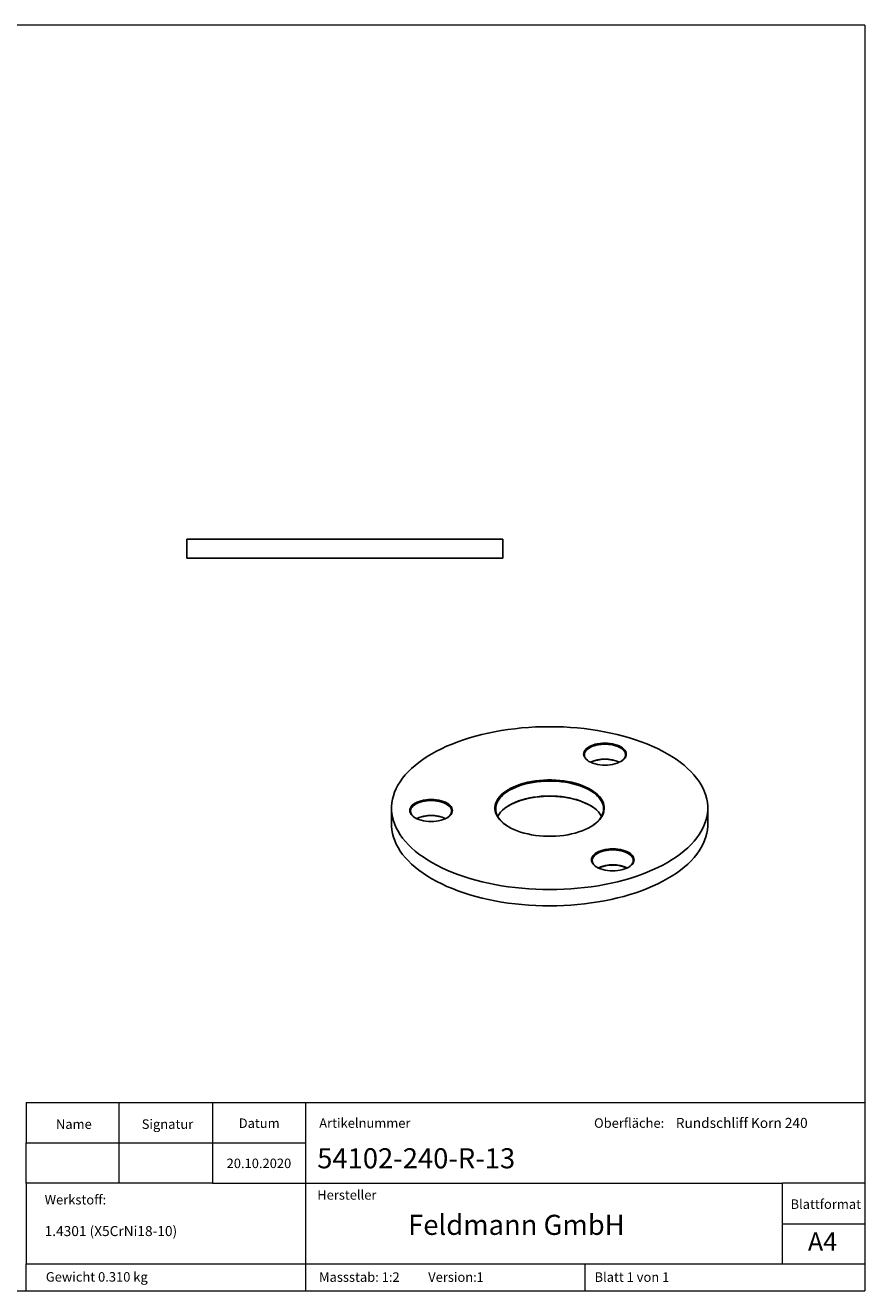
# Model space of a CAD drawing. Units: millimetres. Extents: x 10 to 584, y 10 to 410.
# Drawn here: x 319 to 584, y 10 to 410 of the extents above; entities that cross this region are included whole.
import ezdxf

# ---------------------------------------------------------------- set-up
doc = ezdxf.new("R2010")
doc.units = ezdxf.units.MM
doc.header["$LTSCALE"] = 2
doc.styles.add('SLDTEXTSTYLE0', font='TXT', dxfattribs={"width": 0.75})
doc.styles.add('SLDTEXTSTYLE1', font='TXT', dxfattribs={"width": 0.692308})

msp = doc.modelspace()

# ---------------------------------------------------------------- linework, layer by layer
at = {"color": 7, "linetype": 'Continuous', "lineweight": 18}
for p, q in [((584, 410), (10, 410)), ((584, 410), (584, 10)), ((318.8, 69.5), (348.26, 69.5)), ((318.8, 69.5), (318.8, 56.75)), ((348.26, 69.5), (377.72, 69.5)), ((348.26, 44), (348.26, 69.5)), ((377.72, 69.5), (407.2, 69.5)), ((377.72, 69.5), (377.72, 44)), ((407.2, 69.5), (584, 69.5)), ((407.2, 69.5), (407.2, 10)), ((318.8, 56.75), (348.26, 56.75)), ((318.8, 44), (318.8, 56.75)), ((348.26, 56.75), (377.72, 56.75)), ((377.72, 56.75), (407.2, 56.75)), ((348.26, 44), (318.8, 44)), ((318.8, 44), (318.8, 18.5)), ((377.72, 44), (348.26, 44)), ((377.72, 44), (407.2, 44)), ((407.2, 44), (558, 44)), ((584, 44), (558, 44)), ((558, 30.99), (558, 44)), ((558, 18.5), (558, 30.99)), ((584, 30.99), (558, 30.99)), ((318.8, 18.5), (584, 18.5)), ((318.8, 10), (318.8, 18.5)), ((495.6, 10), (495.6, 18.5)), ((10, 10), (584, 10))]:
    msp.add_line(p, q, dxfattribs=at)
at = {"color": 7, "linetype": 'Continuous', "lineweight": 25}
for p, q in [((369.59, 247.56), (369.59, 241.56)), ((369.59, 247.56), (469.59, 247.56)), ((469.59, 241.56), (469.59, 247.56)), ((369.59, 241.56), (469.59, 241.56)), ((434.36, 162.54), (434.36, 157.4)), ((534.36, 157.4), (534.36, 162.54))]:
    msp.add_line(p, q, dxfattribs=at)
at = {"color": 7, "linetype": 'Continuous', "lineweight": 25, "flags": 128}
for points in [[(461.03, 139.77), (463.01, 139.26), (465.03, 138.79), (467.08, 138.38), (469.18, 138.01), (471.3, 137.68), (473.45, 137.41), (475.62, 137.19), (477.8, 137.01), (480, 136.89), (482.21, 136.81), (484.42, 136.79), (486.63, 136.82), (488.84, 136.89), (491.04, 137.02), (493.22, 137.2), (495.39, 137.42), (497.54, 137.7), (499.66, 138.02), (501.75, 138.4), (503.81, 138.82), (505.82, 139.28), (507.8, 139.79), (509.73, 140.35), (511.61, 140.95), (513.44, 141.59), (515.21, 142.28), (516.92, 143), (518.57, 143.76), (520.15, 144.56), (521.66, 145.39), (523.09, 146.26), (524.45, 147.15), (525.74, 148.08), (526.94, 149.04), (528.06, 150.02), (529.09, 151.03), (530.03, 152.06), (530.89, 153.11), (531.65, 154.18), (532.32, 155.27), (532.9, 156.37), (533.39, 157.48), (533.77, 158.6), (534.06, 159.73), (534.26, 160.86), (534.35, 162), (534.35, 163.14), (534.25, 164.28), (534.05, 165.41), (533.75, 166.54), (533.36, 167.67), (532.87, 168.78), (532.29, 169.88), (531.61, 170.96), (530.85, 172.03), (529.98, 173.08), (529.04, 174.11), (528, 175.11), (526.88, 176.1), (525.67, 177.05), (524.38, 177.98), (523.02, 178.87), (521.58, 179.74), (520.06, 180.57), (518.48, 181.37), (516.83, 182.13), (515.12, 182.85), (513.34, 183.53), (511.51, 184.17), (509.63, 184.76), (507.7, 185.32), (505.72, 185.83), (503.7, 186.29), (501.64, 186.71), (499.55, 187.08), (497.42, 187.4), (495.28, 187.67), (493.11, 187.9), (490.92, 188.07), (488.72, 188.2), (486.51, 188.27), (484.3, 188.29), (482.09, 188.27), (479.88, 188.19), (477.69, 188.06), (475.5, 187.89), (473.33, 187.66), (471.19, 187.38), (469.07, 187.06), (466.97, 186.69), (464.92, 186.27), (462.9, 185.8), (460.92, 185.29), (458.99, 184.73), (457.11, 184.13), (455.28, 183.49), (453.51, 182.81), (451.8, 182.09), (450.16, 181.32), (448.58, 180.53), (447.07, 179.69), (445.63, 178.83), (444.27, 177.93), (442.99, 177), (441.79, 176.04), (440.67, 175.06), (439.64, 174.05), (438.69, 173.02), (437.84, 171.97), (437.07, 170.9), (436.4, 169.82), (435.82, 168.72), (435.34, 167.61), (434.95, 166.48), (434.66, 165.35), (434.47, 164.22), (434.37, 163.08), (434.38, 161.94), (434.48, 160.8), (434.67, 159.67), (434.97, 158.54), (435.36, 157.42), (435.85, 156.31), (436.43, 155.21), (437.11, 154.12), (437.88, 153.06), (438.74, 152.01), (439.69, 150.98), (440.73, 149.97), (441.85, 148.99), (443.05, 148.03), (444.34, 147.11), (445.7, 146.21), (447.15, 145.34), (448.66, 144.51), (450.24, 143.72), (451.89, 142.96), (453.61, 142.24), (455.38, 141.56), (457.21, 140.92), (459.09, 140.32), (461.03, 139.77)], [(498.71, 176.55), (498.02, 176.77), (497.38, 177.03), (496.8, 177.32), (496.3, 177.66), (495.88, 178.01), (495.55, 178.4), (495.31, 178.8), (495.16, 179.21), (495.11, 179.63), (495.16, 180.05), (495.31, 180.46), (495.56, 180.86), (495.89, 181.25), (496.32, 181.6), (496.82, 181.93), (497.4, 182.23), (498.04, 182.49), (498.74, 182.71), (499.48, 182.88), (500.26, 183), (501.06, 183.08), (501.88, 183.1), (502.69, 183.07), (503.49, 183), (504.27, 182.87), (505.01, 182.7), (505.71, 182.48), (506.35, 182.22), (506.93, 181.92), (507.43, 181.59), (507.85, 181.23), (508.18, 180.85), (508.42, 180.45), (508.57, 180.04), (508.61, 179.62), (508.56, 179.2), (508.41, 178.78), (508.17, 178.38), (507.83, 178), (507.41, 177.64), (506.91, 177.31), (506.33, 177.02), (505.68, 176.76), (504.99, 176.54), (504.24, 176.37), (503.46, 176.25), (502.66, 176.17), (501.85, 176.15), (501.03, 176.17), (500.23, 176.25), (499.46, 176.38), (498.71, 176.55)], [(507.16, 177.47), (507.31, 177.58), (507.7, 177.94), (508.01, 178.32), (508.22, 178.72), (508.34, 179.12), (508.36, 179.54), (508.28, 179.95), (508.1, 180.35), (507.83, 180.74), (507.47, 181.1), (507.02, 181.45), (506.5, 181.76), (505.9, 182.03), (505.24, 182.27), (504.54, 182.46), (503.79, 182.61), (503.01, 182.7), (502.22, 182.75), (501.42, 182.75), (500.62, 182.7), (499.85, 182.59), (499.1, 182.44), (498.4, 182.24), (497.75, 182), (497.16, 181.72), (496.65, 181.41), (496.21, 181.06), (495.86, 180.69), (495.6, 180.3), (495.43, 179.9), (495.36, 179.49), (495.39, 179.08), (495.52, 178.67), (495.75, 178.27), (496.07, 177.9), (496.47, 177.54), (496.57, 177.47)], [(476.29, 154.66), (475.17, 154.99), (474.1, 155.37), (473.09, 155.78), (472.14, 156.24), (471.26, 156.73), (470.45, 157.25), (469.72, 157.8), (469.07, 158.37), (468.51, 158.97), (468.04, 159.59), (467.65, 160.23), (467.37, 160.88), (467.17, 161.54), (467.07, 162.2), (467.07, 162.87), (467.17, 163.53), (467.36, 164.19), (467.65, 164.84), (468.03, 165.48), (468.5, 166.1), (469.06, 166.7), (469.71, 167.28), (470.44, 167.83), (471.24, 168.35), (472.12, 168.84), (473.07, 169.29), (474.08, 169.71), (475.15, 170.08), (476.27, 170.42), (477.43, 170.71), (478.64, 170.95), (479.87, 171.15), (481.13, 171.3), (482.41, 171.4), (483.7, 171.45), (485, 171.45), (486.29, 171.4), (487.57, 171.3), (488.83, 171.15), (490.06, 170.95), (491.27, 170.71), (492.44, 170.42), (493.56, 170.09), (494.63, 169.71), (495.64, 169.3), (496.59, 168.85), (497.47, 168.36), (498.27, 167.84), (499, 167.29), (499.65, 166.71), (500.21, 166.11), (500.69, 165.49), (501.07, 164.85), (501.36, 164.2), (501.55, 163.55), (501.65, 162.88), (501.65, 162.21), (501.55, 161.55), (501.36, 160.89), (501.08, 160.24), (500.69, 159.6), (500.22, 158.98), (499.66, 158.38), (499.02, 157.81), (498.29, 157.26), (497.48, 156.73), (496.6, 156.25), (495.65, 155.79), (494.64, 155.38), (493.58, 155), (492.46, 154.67), (491.29, 154.38), (490.09, 154.13), (488.85, 153.94), (487.59, 153.79), (486.31, 153.69), (485.02, 153.64), (483.73, 153.64), (482.44, 153.69), (481.16, 153.79), (479.89, 153.93), (478.66, 154.13), (477.45, 154.37), (476.29, 154.66)], [(498.09, 157.12), (498.26, 157.24), (498.97, 157.8), (499.59, 158.38), (500.13, 158.98), (500.57, 159.61), (500.92, 160.24), (501.18, 160.9), (501.35, 161.55), (501.41, 162.22), (501.38, 162.88), (501.25, 163.54), (501.02, 164.2), (500.7, 164.84), (500.28, 165.47), (499.77, 166.08), (499.18, 166.67), (498.5, 167.24), (497.74, 167.77), (496.9, 168.28), (495.99, 168.75), (495.01, 169.18), (493.98, 169.58), (492.88, 169.93), (491.74, 170.24), (490.56, 170.51), (489.34, 170.73), (488.09, 170.9), (486.82, 171.02), (485.54, 171.09), (484.25, 171.11), (482.96, 171.08), (481.68, 171), (480.41, 170.87), (479.17, 170.69), (477.96, 170.47), (476.78, 170.19), (475.65, 169.88), (474.56, 169.51), (473.54, 169.11), (472.57, 168.67), (471.67, 168.19), (470.85, 167.68), (470.1, 167.14), (469.44, 166.57), (468.86, 165.98), (468.36, 165.36), (467.96, 164.73), (467.66, 164.09), (467.45, 163.43), (467.33, 162.77), (467.32, 162.1), (467.4, 161.44), (467.58, 160.78), (467.85, 160.13), (468.22, 159.5), (468.68, 158.88), (469.24, 158.28), (469.87, 157.7), (470.6, 157.15), (470.63, 157.12)], [(443.74, 158.73), (443.04, 158.95), (442.4, 159.21), (441.83, 159.51), (441.33, 159.84), (440.9, 160.2), (440.57, 160.58), (440.33, 160.98), (440.19, 161.4), (440.14, 161.82), (440.19, 162.23), (440.34, 162.65), (440.58, 163.05), (440.92, 163.43), (441.34, 163.79), (441.85, 164.12), (442.42, 164.41), (443.07, 164.67), (443.77, 164.89), (444.51, 165.06), (445.29, 165.18), (446.09, 165.26), (446.9, 165.28), (447.72, 165.26), (448.52, 165.18), (449.3, 165.06), (450.04, 164.88), (450.74, 164.66), (451.38, 164.4), (451.95, 164.11), (452.45, 163.78), (452.87, 163.42), (453.21, 163.03), (453.45, 162.63), (453.59, 162.22), (453.64, 161.8), (453.59, 161.38), (453.44, 160.97), (453.19, 160.57), (452.86, 160.18), (452.44, 159.83), (451.93, 159.5), (451.35, 159.2), (450.71, 158.94), (450.01, 158.73), (449.27, 158.55), (448.49, 158.43), (447.69, 158.36), (446.87, 158.33), (446.06, 158.36), (445.26, 158.43), (444.48, 158.56), (443.74, 158.73)], [(452.18, 159.65), (452.33, 159.76), (452.73, 160.12), (453.03, 160.5), (453.25, 160.9), (453.37, 161.31), (453.38, 161.72), (453.3, 162.13), (453.13, 162.53), (452.86, 162.92), (452.49, 163.29), (452.05, 163.63), (451.52, 163.94), (450.93, 164.22), (450.27, 164.45), (449.56, 164.64), (448.81, 164.79), (448.04, 164.89), (447.24, 164.94), (446.44, 164.93), (445.65, 164.88), (444.87, 164.78), (444.13, 164.62), (443.43, 164.43), (442.78, 164.19), (442.19, 163.91), (441.67, 163.59), (441.24, 163.25), (440.88, 162.88), (440.62, 162.49), (440.46, 162.08), (440.39, 161.67), (440.42, 161.26), (440.55, 160.85), (440.77, 160.46), (441.09, 160.08), (441.5, 159.72), (441.6, 159.65)], [(467.94, 159.97), (467.96, 160.02), (468.36, 160.65), (468.86, 161.26), (469.44, 161.86), (470.1, 162.43), (470.85, 162.97), (471.67, 163.48), (472.57, 163.96), (473.54, 164.4), (474.56, 164.8), (475.65, 165.16), (476.78, 165.48), (477.96, 165.75), (479.17, 165.98), (480.41, 166.16), (481.68, 166.29), (482.96, 166.37), (484.25, 166.39), (485.54, 166.37), (486.82, 166.3), (488.09, 166.18), (489.34, 166.01), (490.56, 165.79), (491.74, 165.53), (492.88, 165.22), (493.98, 164.87), (495.01, 164.47), (495.99, 164.04), (496.9, 163.56), (497.74, 163.06), (498.5, 162.52), (499.18, 161.96), (499.77, 161.37), (500.28, 160.76), (500.7, 160.13), (500.79, 159.97)], [(498.09, 162.82), (497.47, 163.22), (496.59, 163.7), (495.64, 164.16), (494.63, 164.57), (493.56, 164.95), (492.44, 165.28), (491.27, 165.57), (490.06, 165.81), (488.83, 166.01), (487.57, 166.15), (486.29, 166.25), (485, 166.3), (483.7, 166.3), (482.41, 166.25), (481.13, 166.15), (479.87, 166), (478.64, 165.81), (477.43, 165.56), (476.27, 165.27), (475.15, 164.94), (474.08, 164.56), (473.07, 164.15), (472.12, 163.7), (471.24, 163.21), (470.63, 162.82)], [(434.36, 157.4), (434.38, 156.8), (434.48, 155.66), (434.67, 154.53), (434.97, 153.4), (435.36, 152.28), (435.85, 151.16), (436.43, 150.07), (437.11, 148.98), (437.88, 147.91), (438.74, 146.86), (439.69, 145.83), (440.73, 144.83), (441.85, 143.85), (443.05, 142.89), (444.34, 141.96), (445.7, 141.07), (447.15, 140.2), (448.66, 139.37), (450.24, 138.57), (451.89, 137.82), (453.61, 137.1), (455.38, 136.41), (457.21, 135.77), (459.09, 135.18), (461.03, 134.62)], [(461.03, 134.62), (463.01, 134.11), (465.03, 133.65), (467.08, 133.23), (469.18, 132.86), (471.3, 132.54), (473.45, 132.27), (475.62, 132.04), (477.8, 131.87), (480, 131.75), (482.21, 131.67), (484.42, 131.65), (486.63, 131.67), (488.84, 131.75), (491.04, 131.88), (493.22, 132.05), (495.39, 132.28), (497.54, 132.56), (499.66, 132.88), (501.75, 133.25), (503.81, 133.67), (505.82, 134.14), (507.8, 134.65), (509.73, 135.21), (511.61, 135.81), (513.44, 136.45), (515.21, 137.13), (516.92, 137.86), (518.57, 138.62), (520.15, 139.41), (521.66, 140.25), (523.09, 141.11), (524.45, 142.01), (525.74, 142.94), (526.94, 143.9), (528.06, 144.88), (529.09, 145.89), (530.03, 146.92), (530.89, 147.97), (531.65, 149.04), (532.32, 150.12), (532.9, 151.22), (533.39, 152.33), (533.77, 153.46), (534.06, 154.59), (534.26, 155.72), (534.35, 156.86), (534.36, 157.4)], [(501.18, 143.12), (500.49, 143.34), (499.85, 143.6), (499.27, 143.9), (498.77, 144.23), (498.35, 144.59), (498.02, 144.97), (497.78, 145.37), (497.63, 145.78), (497.58, 146.2), (497.63, 146.62), (497.78, 147.03), (498.03, 147.44), (498.36, 147.82), (498.79, 148.18), (499.29, 148.51), (499.87, 148.8), (500.51, 149.06), (501.21, 149.28), (501.95, 149.45), (502.73, 149.57), (503.53, 149.65), (504.35, 149.67), (505.16, 149.65), (505.96, 149.57), (506.74, 149.44), (507.48, 149.27), (508.18, 149.05), (508.82, 148.79), (509.4, 148.49), (509.9, 148.16), (510.32, 147.8), (510.65, 147.42), (510.89, 147.02), (511.04, 146.61), (511.08, 146.19), (511.03, 145.77), (510.88, 145.36), (510.64, 144.96), (510.3, 144.57), (509.88, 144.21), (509.38, 143.88), (508.8, 143.59), (508.16, 143.33), (507.46, 143.11), (506.71, 142.94), (505.93, 142.82), (505.13, 142.74), (504.32, 142.72), (503.5, 142.74), (502.7, 142.82), (501.93, 142.95), (501.18, 143.12)], [(509.63, 144.04), (509.78, 144.15), (510.17, 144.51), (510.48, 144.89), (510.69, 145.29), (510.81, 145.7), (510.83, 146.11), (510.75, 146.52), (510.57, 146.92), (510.3, 147.31), (509.94, 147.68), (509.49, 148.02), (508.97, 148.33), (508.37, 148.6), (507.72, 148.84), (507.01, 149.03), (506.26, 149.18), (505.48, 149.28), (504.69, 149.32), (503.89, 149.32), (503.09, 149.27), (502.32, 149.16), (501.57, 149.01), (500.87, 148.81), (500.22, 148.57), (499.63, 148.29), (499.12, 147.98), (498.68, 147.63), (498.33, 147.26), (498.07, 146.87), (497.9, 146.47), (497.84, 146.06), (497.87, 145.65), (497.99, 145.24), (498.22, 144.85), (498.54, 144.47), (498.94, 144.11), (499.04, 144.04)]]:
    msp.add_lwpolyline(points, dxfattribs=at)
at = {"color": 7, "linetype": 'Continuous', "lineweight": 25}
for centre, radius, start, end in [((501.86, 167.05), 11.01, 65.4235, 114.5765), ((501.86, 166.47), 11.51, 66.7636, 113.2364), ((446.89, 149.24), 11.01, 65.4235, 114.5765), ((446.89, 148.66), 11.51, 66.7636, 113.2364), ((504.33, 133.63), 11.01, 65.4235, 114.5765), ((504.33, 133.04), 11.51, 66.7636, 113.2364)]:
    msp.add_arc(centre, radius, start, end, dxfattribs=at)

# ---------------------------------------------------------------- texts
at = {"color": 7, "linetype": 'Continuous', "lineweight": 0}
for s, insert, char_height, attachment_point, style in [('Name', (333.9, 64.15), 3, 2, 'SLDTEXTSTYLE0'), ('Signatur', (363.51, 64.15), 3, 2, 'SLDTEXTSTYLE0'), ('Datum', (392.51, 64.44), 3, 2, 'SLDTEXTSTYLE0'), ('Artikelnummer', (411.5, 64.49), 3, 1, 'SLDTEXTSTYLE0'), ('Oberfläche:', (498.41, 64.49), 3, 1, 'SLDTEXTSTYLE0'), ('Rundschliff Korn 240', (524.26, 64.62), 3.175, 1, 'SLDTEXTSTYLE0'), ('54102-240-R-13', (410.86, 55.03), 6.35, 1, 'SLDTEXTSTYLE0'), ('20.10.2020', (392.43, 51.75), 3, 2, 'SLDTEXTSTYLE0'), ('Werkstoff:', (324.68, 40.26), 3, 1, 'SLDTEXTSTYLE0'), ('Hersteller', (410.86, 41.77), 3, 1, 'SLDTEXTSTYLE0'), ('Blattformat', (560.55, 38.86), 3, 1, 'SLDTEXTSTYLE0'), ('Feldmann GmbH', (439.62, 33.99), 6.35, 1, 'SLDTEXTSTYLE0'), ('1.4301 (X5CrNi18-10)', (324.68, 30.44), 3.175, 1, 'SLDTEXTSTYLE0'), ('A4', (566.04, 28.43), 5.821, 1, 'SLDTEXTSTYLE0'), ('Gewicht 0.310 kg', (341.15, 15.86), 3, 2, 'SLDTEXTSTYLE0'), ('Massstab: 1:2', (411.45, 15.8), 3, 1, 'SLDTEXTSTYLE0'), ('Blatt 1 von 1', (498.56, 15.8), 3, 1, 'SLDTEXTSTYLE1'), ('Version:', (445.96, 15.8), 3, 1, 'SLDTEXTSTYLE0'), ('1', (461.22, 15.8), 3, 1, 'SLDTEXTSTYLE0')]:
    msp.add_mtext(s, dxfattribs=dict(at, insert=insert, char_height=char_height, attachment_point=attachment_point, style=style))

doc.saveas('drawing.dxf')
